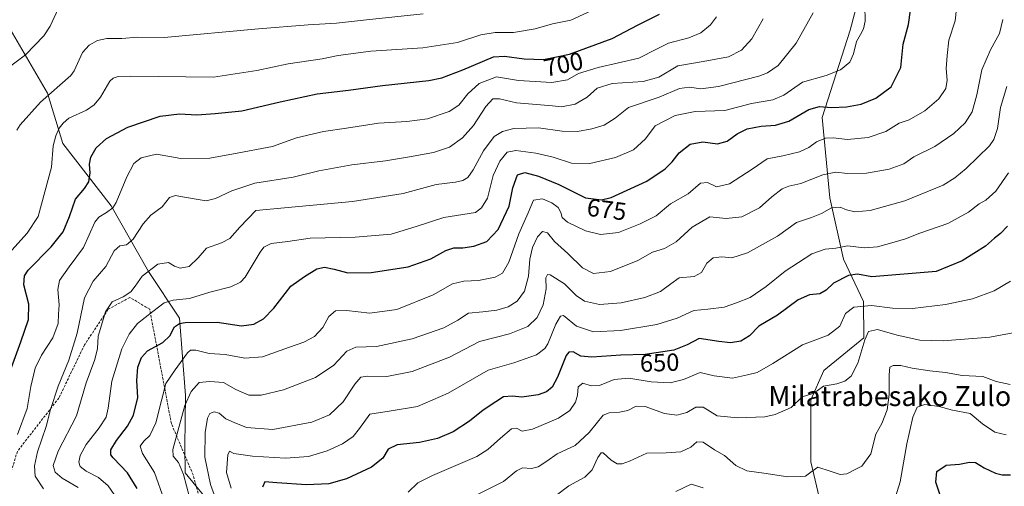
# Model space of a CAD drawing. Units: metres. Extents: x 562887 to 566314, y 4751854 to 4754199.
# Drawn here: x 563667 to 564063, y 4753631 to 4753819 of the extents above; entities that cross this region are included whole.
import ezdxf
from ezdxf.enums import TextEntityAlignment as Align

# ---------------------------------------------------------------- set-up
doc = ezdxf.new("R2010")
doc.units = ezdxf.units.M
doc.header["$MEASUREMENT"] = 0
doc.linetypes.add('TRAZOSX2', pattern=[1.5, 1, -0.5])
for name, color, linetype, lineweight in [('Arbolado forestal CxS', 92, 'Continuous', 0), ('Curva de nivel maestra', 36, 'Continuous', 30), ('Curva de nivel normal', 36, 'Continuous', 0), ('Rótulo de curva de nivel directora', 19, 'Continuous', 0), ('Senda', 19, 'TRAZOSX2', 0), ('Texto cartográfico', 19, 'Continuous', 0)]:
    doc.layers.add(name, color=color, linetype=linetype, lineweight=lineweight)
doc.styles.add('Arial', font='txt', dxfattribs={"height": 0.2})

# ---------------------------------------------------------------- blocks, each defined once
blk = doc.blocks.new('*U153')
at = {"layer": 'Arbolado forestal CxS', "color": 92, "linetype": 'Continuous', "lineweight": 0}
for points in [[(563663.0667, 4753815.3777, 716.265), (563678.1141, 4753789.6027, 708.5356), (563684.1753, 4753769.3857, 702.3934), (563703.6573, 4753744.3249, 693.7063), (563718.7155, 4753717.9149, 682.9741), (563731.1035, 4753699.0799, 674.0476), (563733.5379, 4753668.0023, 662.9416), (563733.2485, 4753647.6745, 661.9078), (563733.4323, 4753636.8813, 662.487), (563743.1617, 4753624.9845, 659.9627)], [(563988.8947, 4753624.2863, 631.8404), (563984.9613, 4753641.3391, 634.9924), (563984.9619, 4753666.2619, 638.884), (563990.2069, 4753678.0665, 640.4339), (564006.2749, 4753691.2141, 637.9476), (564006.0257, 4753705.8169, 643.9374), (563998.1149, 4753722.8259, 651.1099), (563992.6145, 4753747.4977, 660.0695), (563989.5243, 4753779.8331, 671.9174), (564000.6739, 4753815.0207, 679.7551), (564008.3805, 4753844.0081, 674.1491)]]:
    blk.add_polyline3d(points, dxfattribs=at)
blk = doc.blocks.new('*U167')
at = {"layer": 'Curva de nivel normal', "color": 36, "linetype": 'Continuous', "lineweight": 0}
blk.add_polyline3d([(563707.35, 4753624.74, 680), (563702.47, 4753631.66, 680), (563698.53, 4753635.05, 680), (563693.68, 4753637.54, 680), (563691.17, 4753639.47, 680), (563690.61, 4753641.26, 680), (563691.2, 4753643.9, 680), (563693.68, 4753648.33, 680), (563698.87, 4753654.99, 680), (563701.66, 4753659.33, 680), (563702.43, 4753662.93, 680), (563703.89, 4753673.73, 680), (563707.98, 4753686.75, 680), (563710.94, 4753692.72, 680), (563714.26, 4753697.02, 680), (563720.41, 4753701.83, 680), (563724.97, 4753705.26, 680), (563728.61, 4753706.39, 680), (563735.18, 4753707.09, 680), (563743.3, 4753709.56, 680), (563751.78, 4753711.68, 680), (563755.65, 4753713.59, 680), (563757.47, 4753715.66, 680), (563763.57, 4753725.63, 680), (563765.05, 4753727.65, 680), (563767.92, 4753729.21, 680), (563774.7, 4753730.02, 680), (563783.7, 4753731.29, 680), (563801.7, 4753731.69, 680), (563816.18, 4753732.97, 680), (563826.3, 4753735.95, 680), (563837.36, 4753739.6, 680), (563850.14, 4753741.66, 680), (563852.48, 4753743.48, 680), (563854.9, 4753747.43, 680), (563857.26, 4753756.54, 680), (563859.92, 4753762.34, 680), (563862.83, 4753765.94, 680), (563866.36, 4753766.61, 680), (563874.36, 4753765.56, 680), (563881.36, 4753763.92, 680), (563888.7, 4753761.53, 680), (563896.07, 4753761.34, 680), (563906.34, 4753763.82, 680), (563913.63, 4753766.82, 680), (563918.5, 4753771.24, 680), (563922.36, 4753776.56, 680), (563930.36, 4753780.69, 680), (563938.36, 4753782.34, 680), (563950.36, 4753782.67, 680), (563961.03, 4753785.44, 680), (563969.7, 4753786.95, 680), (563974.03, 4753788.83, 680), (563981.55, 4753794.06, 680), (563991.11, 4753796.82, 680), (563996.88, 4753799.04, 680), (564000.55, 4753802.06, 680), (564002.12, 4753805.42, 680), (564003.22, 4753810.42, 680), (564004.89, 4753813.27, 680), (564006.1, 4753815.58, 680), (564006.7, 4753818.66, 680), (564006.62, 4753824.83, 680)], dxfattribs=at)
blk = doc.blocks.new('*U169')
at = {"layer": 'Curva de nivel normal', "color": 36, "linetype": 'Continuous', "lineweight": 0}
blk.add_polyline3d([(563822.99, 4753629.11, 645), (563826.89, 4753632.84, 645), (563832.8, 4753635.87, 645), (563850.7, 4753643.48, 645), (563855.07, 4753646.25, 645), (563860.17, 4753650.91, 645), (563864.53, 4753654.58, 645), (563866.66, 4753654.84, 645), (563868.94, 4753653.72, 645), (563873.1, 4753654.46, 645), (563883.5, 4753658.95, 645), (563888.06, 4753661.99, 645), (563890.28, 4753665.36, 645), (563891.11, 4753668.18, 645), (563891.38, 4753671.49, 645), (563893.28, 4753673.02, 645), (563896.66, 4753671.94, 645), (563899.91, 4753672.06, 645), (563905.88, 4753674.47, 645), (563911.81, 4753675.03, 645), (563920.67, 4753673.55, 645), (563928.38, 4753673.12, 645), (563933.75, 4753674.42, 645), (563940.43, 4753677.29, 645), (563946.04, 4753675.95, 645), (563953.46, 4753675.03, 645), (563959.47, 4753676.32, 645), (563963.4, 4753677.34, 645), (563969.69, 4753680.87, 645), (563981.58, 4753688.41, 645), (563991.87, 4753692.3, 645), (563996.64, 4753695.94, 645), (563998.84, 4753700.96, 645), (564002.22, 4753703.51, 645), (564009.3, 4753704.26, 645), (564017.7, 4753703.18, 645), (564025.77, 4753703.06, 645), (564039.04, 4753704.67, 645), (564049.93, 4753706.97, 645), (564058.55, 4753710.12, 645), (564065.13, 4753713.96, 645)], dxfattribs=at)
blk = doc.blocks.new('*U171')
at = {"layer": 'Curva de nivel normal', "color": 36, "linetype": 'Continuous', "lineweight": 0}
blk.add_polyline3d([(563661.21, 4753799, 715), (563669.23, 4753805.03, 715), (563676.61, 4753812.71, 715), (563679.09, 4753816.6, 715), (563682.37, 4753823.52, 715)], dxfattribs=at)
blk = doc.blocks.new('*U174')
at = {"layer": 'Curva de nivel normal', "color": 36, "linetype": 'Continuous', "lineweight": 0}
for points in [[(563930.68, 4753629.39, 630), (563936.79, 4753632.42, 630), (563941.59, 4753630.88, 630)], [(564017.58, 4753622.99, 630), (564020.83, 4753633.27, 630), (564023.53, 4753648.56, 630), (564025.87, 4753659.34, 630), (564027.68, 4753663.34, 630), (564030.79, 4753664.37, 630), (564036.56, 4753663.63, 630), (564041.92, 4753662.12, 630), (564048.98, 4753660.8, 630), (564053.94, 4753656.65, 630), (564058.82, 4753653.27, 630), (564063.39, 4753652.15, 630)]]:
    blk.add_polyline3d(points, dxfattribs=at)
blk = doc.blocks.new('*U175')
at = {"layer": 'Curva de nivel normal', "color": 36, "linetype": 'Continuous', "lineweight": 0}
blk.add_polyline3d([(563735.13, 4753627.1, 665), (563732.68, 4753636.31, 665), (563730.68, 4753641.1, 665), (563728.65, 4753643.62, 665), (563728.39, 4753646.33, 665), (563733.34, 4753663.97, 665), (563735.84, 4753669.69, 665), (563739.02, 4753673.28, 665), (563743.36, 4753673.62, 665), (563748.8, 4753673.22, 665), (563753.8, 4753670.47, 665), (563758.94, 4753668.23, 665), (563763.91, 4753668.1, 665), (563772.91, 4753670.34, 665), (563785.86, 4753675.33, 665), (563793.21, 4753680.22, 665), (563798.38, 4753685.91, 665), (563801.99, 4753687.43, 665), (563810.35, 4753687.78, 665), (563824.7, 4753690.88, 665), (563837.36, 4753695.25, 665), (563843.03, 4753698.34, 665), (563847.36, 4753701.17, 665), (563853.03, 4753701.64, 665), (563858.74, 4753702.36, 665), (563863.2, 4753703.76, 665), (563866.92, 4753706.01, 665), (563869.81, 4753710, 665), (563871.36, 4753715.99, 665), (563872, 4753722.94, 665), (563872.98, 4753727.56, 665), (563874.98, 4753731.8, 665), (563877.03, 4753734.01, 665), (563879.08, 4753733.47, 665), (563881.9, 4753729.94, 665), (563887.2, 4753725.17, 665), (563893.19, 4753719.35, 665), (563897.49, 4753717.12, 665), (563904.36, 4753717.89, 665), (563915.36, 4753722.37, 665), (563921.24, 4753725.72, 665), (563926.1, 4753727.15, 665), (563930.82, 4753729.84, 665), (563937.16, 4753735.7, 665), (563944.32, 4753739.87, 665), (563950.89, 4753739.27, 665), (563957.16, 4753739.92, 665), (563964.31, 4753743.46, 665), (563969.18, 4753747.94, 665), (563973.38, 4753751.18, 665), (563976.05, 4753752.2, 665), (563980.93, 4753753.26, 665), (563989.7, 4753756.85, 665), (563995, 4753757.85, 665), (563999.7, 4753757.32, 665), (564007.36, 4753757.49, 665), (564016.36, 4753759.02, 665), (564022.36, 4753761.21, 665), (564026.36, 4753764, 665), (564034.7, 4753768.24, 665), (564042.4, 4753773.39, 665), (564047, 4753777.66, 665), (564049.73, 4753782.09, 665), (564051.6, 4753789.05, 665), (564053.62, 4753799.03, 665), (564057.12, 4753807.07, 665), (564060.82, 4753813.6, 665), (564062.13, 4753819.34, 665)], dxfattribs=at)
blk = doc.blocks.new('*U176')
at = {"layer": 'Curva de nivel normal', "color": 36, "linetype": 'Continuous', "lineweight": 0}
blk.add_polyline3d([(563724.98, 4753626.04, 670), (563721.15, 4753636.99, 670), (563716.25, 4753644.66, 670), (563715.37, 4753647.66, 670), (563716.79, 4753649.66, 670), (563719.24, 4753651.99, 670), (563721.68, 4753656.99, 670), (563724.07, 4753666.56, 670), (563725.6, 4753672.92, 670), (563729.36, 4753678.34, 670), (563734.36, 4753685.15, 670), (563735.52, 4753686.21, 670), (563737.7, 4753686.3, 670), (563743.03, 4753684.91, 670), (563749.53, 4753684.53, 670), (563757.36, 4753683.05, 670), (563764.53, 4753683.63, 670), (563775.36, 4753687.53, 670), (563781.12, 4753689.49, 670), (563785.37, 4753691.83, 670), (563788.78, 4753695.41, 670), (563791.16, 4753699.85, 670), (563793.86, 4753702.11, 670), (563798.32, 4753702.24, 670), (563807.67, 4753701.12, 670), (563818.46, 4753702.64, 670), (563833.05, 4753708.53, 670), (563840.84, 4753712.98, 670), (563845.4, 4753714.09, 670), (563851.36, 4753714.28, 670), (563858.03, 4753715.6, 670), (563861.03, 4753717.23, 670), (563863.48, 4753721.67, 670), (563867.6, 4753733.11, 670), (563871.27, 4753741.45, 670), (563873.48, 4753746.66, 670), (563877.03, 4753747.11, 670), (563880.78, 4753745.59, 670), (563883.32, 4753743.66, 670), (563884.48, 4753741.62, 670), (563884.94, 4753739.64, 670), (563887.11, 4753737.74, 670), (563894.28, 4753734.24, 670), (563900.37, 4753732.86, 670), (563907.54, 4753733.6, 670), (563916.34, 4753737.15, 670), (563922.76, 4753740.32, 670), (563928.46, 4753745.18, 670), (563935.61, 4753749.22, 670), (563940.55, 4753753.45, 670), (563943.36, 4753753.74, 670), (563947.03, 4753752.01, 670), (563952.26, 4753753.17, 670), (563961.27, 4753759.07, 670), (563967.34, 4753763.18, 670), (563973.7, 4753764.43, 670), (563980.31, 4753766.07, 670), (563984.14, 4753767.82, 670), (563987.26, 4753770.03, 670), (563990.88, 4753771.59, 670), (563993.92, 4753771.69, 670), (563999.63, 4753770.95, 670), (564007.92, 4753771.83, 670), (564015.02, 4753774.2, 670), (564020.48, 4753777.53, 670), (564024.4, 4753778.9, 670), (564030.77, 4753782.49, 670), (564036.39, 4753787.43, 670), (564039.18, 4753791.47, 670), (564039.69, 4753794.91, 670), (564039.3, 4753799.63, 670), (564039.79, 4753804.76, 670), (564040.44, 4753810.99, 670), (564042.97, 4753818.78, 670), (564043.49, 4753823.72, 670)], dxfattribs=at)
blk = doc.blocks.new('*U182')
at = {"layer": 'Curva de nivel normal', "color": 36, "linetype": 'Continuous', "lineweight": 0}
blk.add_polyline3d([(564069.13, 4753693.82, 640), (564056.83, 4753691.47, 640), (564038.17, 4753690.06, 640), (564028.69, 4753690.32, 640), (564019.68, 4753692.31, 640), (564011.7, 4753694.54, 640), (564008.14, 4753693.72, 640), (564006.61, 4753690.45, 640), (564003.86, 4753681.08, 640), (564001.1, 4753675.87, 640), (563998.63, 4753673.8, 640), (563995.34, 4753672.77, 640), (563989.96, 4753671.78, 640), (563987.5, 4753669.86, 640), (563985.33, 4753668.64, 640), (563981.41, 4753667.45, 640), (563977, 4753663.24, 640), (563970.62, 4753660.39, 640), (563966.44, 4753659.44, 640), (563955.58, 4753659.09, 640), (563947.22, 4753659.85, 640), (563941.58, 4753663.36, 640), (563938.7, 4753663.32, 640), (563935.03, 4753661.24, 640), (563931.03, 4753660.08, 640), (563926.03, 4753660.82, 640), (563918.36, 4753663.58, 640), (563914.7, 4753663.78, 640), (563911.36, 4753661.94, 640), (563908.03, 4753661.26, 640), (563903.79, 4753661.05, 640), (563901.47, 4753660.08, 640), (563895.75, 4753653.1, 640), (563890.18, 4753647.92, 640), (563882.96, 4753644.6, 640), (563878.85, 4753641.62, 640), (563875.36, 4753639.3, 640), (563872.62, 4753638.72, 640), (563869.07, 4753638.96, 640), (563866.61, 4753637.69, 640), (563861.32, 4753633.46, 640), (563850.65, 4753628.09, 640)], dxfattribs=at)
blk = doc.blocks.new('*U183')
at = {"layer": 'Curva de nivel normal', "color": 36, "linetype": 'Continuous', "lineweight": 0}
blk.add_polyline3d([(563666.02, 4753652.32, 695), (563669.89, 4753662.85, 695), (563671.33, 4753671.62, 695), (563673.06, 4753678.99, 695), (563675.66, 4753684.28, 695), (563680.15, 4753691.26, 695), (563682.3, 4753696.97, 695), (563682.46, 4753700.77, 695), (563682.7, 4753704.54, 695), (563682.23, 4753710.66, 695), (563682.95, 4753714.33, 695), (563686.81, 4753719.8, 695), (563692.56, 4753727.57, 695), (563697.13, 4753737.8, 695), (563698.7, 4753739.78, 695), (563701.81, 4753741.66, 695), (563704.39, 4753743.59, 695), (563705.69, 4753745.66, 695), (563709.94, 4753755.99, 695), (563712.79, 4753761.32, 695), (563715.72, 4753763.68, 695), (563721.9, 4753765.06, 695), (563731.68, 4753763.43, 695), (563743.3, 4753763.46, 695), (563752.83, 4753765.22, 695), (563768.58, 4753768.26, 695), (563778.2, 4753771.64, 695), (563789.06, 4753774.3, 695), (563798.28, 4753775.62, 695), (563811.07, 4753777.63, 695), (563822.58, 4753778.2, 695), (563830.88, 4753779.35, 695), (563839.56, 4753782.31, 695), (563843.36, 4753784.87, 695), (563846.98, 4753789.42, 695), (563851.57, 4753793.6, 695), (563858.56, 4753796.21, 695), (563867.4, 4753794.7, 695), (563880.83, 4753793.96, 695), (563887.1, 4753795.03, 695), (563891.55, 4753797.5, 695), (563899.46, 4753799.99, 695), (563915.74, 4753803.67, 695), (563922.88, 4753807.36, 695), (563927.66, 4753809.74, 695), (563935.87, 4753811.94, 695), (563940.76, 4753813.99, 695), (563944.63, 4753817.15, 695), (563946.98, 4753820.37, 695)], dxfattribs=at)
blk = doc.blocks.new('*U186')
at = {"layer": 'Curva de nivel normal', "color": 36, "linetype": 'Continuous', "lineweight": 0}
blk.add_polyline3d([(563747.1, 4753622.73, 660), (563743.53, 4753632.16, 660), (563741.26, 4753643.22, 660), (563741.47, 4753653.18, 660), (563742.4, 4753658.91, 660), (563743.28, 4753660.74, 660), (563745.03, 4753661.47, 660), (563747.14, 4753660.94, 660), (563749.81, 4753658.7, 660), (563753.14, 4753657.21, 660), (563758.03, 4753655.17, 660), (563768.7, 4753654.36, 660), (563784.38, 4753657.3, 660), (563791.44, 4753660.2, 660), (563796.92, 4753665.46, 660), (563801.68, 4753672.53, 660), (563804.02, 4753675.39, 660), (563806.72, 4753675.84, 660), (563814.47, 4753675.65, 660), (563824.62, 4753677.74, 660), (563839.7, 4753683.47, 660), (563851.7, 4753689.7, 660), (563863.82, 4753692.9, 660), (563871.19, 4753695.77, 660), (563874.88, 4753699.4, 660), (563877.28, 4753704.49, 660), (563878.54, 4753711, 660), (563878.38, 4753715.32, 660), (563879.04, 4753716.69, 660), (563880.1, 4753716.6, 660), (563885.92, 4753712.9, 660), (563890.62, 4753708.25, 660), (563893.96, 4753705.92, 660), (563899.95, 4753704.58, 660), (563908.67, 4753705.27, 660), (563918.21, 4753707.44, 660), (563924.54, 4753709.86, 660), (563928.66, 4753712.92, 660), (563932.03, 4753715.3, 660), (563938.03, 4753715.89, 660), (563941.02, 4753717.51, 660), (563943.1, 4753721.2, 660), (563945.71, 4753723.41, 660), (563949.12, 4753723.88, 660), (563953.12, 4753723.36, 660), (563959.4, 4753725.38, 660), (563971.46, 4753732.1, 660), (563979.16, 4753737.63, 660), (563985.22, 4753739.68, 660), (563989.22, 4753741.3, 660), (563993.26, 4753743.51, 660), (563996.75, 4753743.8, 660), (563999.27, 4753742.74, 660), (564002.66, 4753741.87, 660), (564008.76, 4753742.48, 660), (564022.65, 4753746.36, 660), (564038.14, 4753752.66, 660), (564042.82, 4753755.66, 660), (564047.39, 4753759.33, 660), (564056.68, 4753768.51, 660), (564058.51, 4753771.05, 660), (564059.96, 4753775.4, 660), (564061.16, 4753783.84, 660), (564063.76, 4753792.33, 660)], dxfattribs=at)
blk = doc.blocks.new('*U188')
at = {"layer": 'Curva de nivel normal', "color": 36, "linetype": 'Continuous', "lineweight": 0}
blk.add_polyline3d([(563662.54, 4753725.1, 705), (563669.94, 4753733.28, 705), (563674.32, 4753740.04, 705), (563679.67, 4753759.94, 705), (563680.41, 4753768.42, 705), (563681.47, 4753772.49, 705), (563682.82, 4753775.57, 705), (563684.4, 4753777.65, 705), (563686.71, 4753779.64, 705), (563693.78, 4753782.77, 705), (563696.82, 4753784.93, 705), (563699.36, 4753788.09, 705), (563703.19, 4753794.42, 705), (563704.43, 4753795.69, 705), (563706.54, 4753796.41, 705), (563711.41, 4753796.43, 705), (563744.86, 4753796.06, 705), (563762.18, 4753798.77, 705), (563774.82, 4753801.52, 705), (563788.48, 4753803.5, 705), (563794.87, 4753804.75, 705), (563808.04, 4753806.5, 705), (563828.92, 4753807.87, 705), (563842.94, 4753810.01, 705), (563852.21, 4753813.12, 705), (563858.09, 4753814.05, 705), (563865.43, 4753814.06, 705), (563874.16, 4753815.48, 705), (563881.1, 4753817.53, 705), (563888.41, 4753819.07, 705), (563898.62, 4753823.7, 705)], dxfattribs=at)
blk = doc.blocks.new('*U192')
at = {"layer": 'Curva de nivel normal', "color": 36, "linetype": 'Continuous', "lineweight": 0}
blk.add_polyline3d([(563665.71, 4753774.79, 710), (563667.1, 4753776.95, 710), (563675.27, 4753785.97, 710), (563687.45, 4753796.71, 710), (563688.78, 4753798.61, 710), (563692.13, 4753806.04, 710), (563694.83, 4753809.02, 710), (563698.17, 4753810.79, 710), (563701.87, 4753811.59, 710), (563707.94, 4753811.59, 710), (563714.31, 4753812.17, 710), (563724.97, 4753812.02, 710), (563762.95, 4753815.59, 710), (563782.79, 4753817.14, 710), (563794.23, 4753817.75, 710), (563806.36, 4753819.18, 710), (563829.03, 4753821.56, 710)], dxfattribs=at)
blk = doc.blocks.new('*U195')
at = {"layer": 'Curva de nivel normal', "color": 36, "linetype": 'Continuous', "lineweight": 0}
blk.add_polyline3d([(563690.34, 4753630.97, 685), (563684.03, 4753634.75, 685), (563681.22, 4753637.18, 685), (563680.41, 4753639.84, 685), (563682.36, 4753645.61, 685), (563689.69, 4753659.86, 685), (563693.65, 4753673.14, 685), (563697.06, 4753682.56, 685), (563698.14, 4753686.99, 685), (563698.42, 4753691.9, 685), (563701.45, 4753701.75, 685), (563704.05, 4753705.68, 685), (563708.52, 4753707.76, 685), (563711.54, 4753709.68, 685), (563713.38, 4753712.01, 685), (563716.09, 4753716.1, 685), (563722.36, 4753720.93, 685), (563726.71, 4753721.6, 685), (563729.09, 4753720.01, 685), (563731.38, 4753719.24, 685), (563735.03, 4753719.93, 685), (563738.7, 4753723.4, 685), (563742.02, 4753727.35, 685), (563748, 4753729.49, 685), (563751.36, 4753731.21, 685), (563755.36, 4753735.74, 685), (563761.84, 4753742.47, 685), (563800.62, 4753746.05, 685), (563821.06, 4753749.34, 685), (563834.29, 4753752.93, 685), (563842.03, 4753753.85, 685), (563845.03, 4753754.5, 685), (563846.98, 4753755.72, 685), (563849.16, 4753758.76, 685), (563853.31, 4753766.46, 685), (563857.63, 4753772.17, 685), (563861.03, 4753774.24, 685), (563865.56, 4753775.41, 685), (563875.42, 4753775.71, 685), (563884.93, 4753774.38, 685), (563891.09, 4753774.28, 685), (563896.84, 4753775.28, 685), (563901.89, 4753776.78, 685), (563906.31, 4753779.6, 685), (563911.62, 4753783.92, 685), (563923.95, 4753788, 685), (563932.19, 4753791.49, 685), (563936.16, 4753792.12, 685), (563940.76, 4753791.4, 685), (563947.83, 4753792.28, 685), (563964, 4753796.54, 685), (563967.53, 4753797.81, 685), (563971.78, 4753800.75, 685), (563979.06, 4753809.78, 685), (563985.83, 4753821.98, 685)], dxfattribs=at)
blk = doc.blocks.new('*U197')
at = {"layer": 'Curva de nivel normal', "color": 36, "linetype": 'Continuous', "lineweight": 0}
blk.add_polyline3d([(563676.45, 4753630.5, 690), (563673.07, 4753635.53, 690), (563672.81, 4753639.68, 690), (563674.06, 4753645.42, 690), (563677.57, 4753655.53, 690), (563679.3, 4753662.42, 690), (563682.36, 4753671.8, 690), (563686.7, 4753682.31, 690), (563690.01, 4753693.16, 690), (563692.94, 4753707.33, 690), (563696.45, 4753713.99, 690), (563701.54, 4753719.94, 690), (563704.87, 4753726.25, 690), (563707.17, 4753728.28, 690), (563709.78, 4753728.7, 690), (563712.56, 4753730.89, 690), (563716.54, 4753737.1, 690), (563719.63, 4753740.52, 690), (563724.1, 4753743.91, 690), (563727.15, 4753747.74, 690), (563729.54, 4753748.43, 690), (563731.6, 4753748.03, 690), (563741.88, 4753746.39, 690), (563745.62, 4753747.25, 690), (563752.2, 4753750.32, 690), (563761.36, 4753753.43, 690), (563776.82, 4753755.85, 690), (563787.09, 4753758.42, 690), (563800.46, 4753760.86, 690), (563813.94, 4753762.42, 690), (563823.54, 4753764.08, 690), (563833.2, 4753765.74, 690), (563839.73, 4753767.98, 690), (563844.83, 4753771.62, 690), (563849.34, 4753776.67, 690), (563854.25, 4753784.34, 690), (563857.03, 4753787.36, 690), (563859.77, 4753787.33, 690), (563866.55, 4753785.83, 690), (563881.03, 4753784.57, 690), (563884.74, 4753784.2, 690), (563890.21, 4753785.24, 690), (563895.03, 4753788, 690), (563899, 4753791.65, 690), (563905.04, 4753793.54, 690), (563917.51, 4753794.4, 690), (563923.84, 4753796.09, 690), (563931.5, 4753800.7, 690), (563941.7, 4753802.42, 690), (563951.78, 4753804.29, 690), (563957.03, 4753806.93, 690), (563961.2, 4753811.54, 690), (563965.74, 4753819.54, 690)], dxfattribs=at)
blk = doc.blocks.new('*U204')
at = {"layer": 'Curva de nivel normal', "color": 36, "linetype": 'Continuous', "lineweight": 0}
blk.add_polyline3d([(564065.01, 4753672.4, 635), (564059.36, 4753673.71, 635), (564054.03, 4753675.66, 635), (564045.69, 4753676.09, 635), (564039, 4753677.31, 635), (564032.69, 4753677.92, 635), (564025.7, 4753679.03, 635), (564021.12, 4753680.11, 635), (564017.98, 4753680.12, 635), (564016.74, 4753679.41, 635), (564016.39, 4753676.33, 635), (564016.46, 4753668.46, 635), (564015.56, 4753662.25, 635), (564013.45, 4753656.78, 635), (564011.1, 4753652.41, 635), (564009.09, 4753644.53, 635), (564005.47, 4753639.63, 635), (564002.7, 4753638.21, 635), (563999.36, 4753636.58, 635), (563996.7, 4753636.26, 635), (563992.7, 4753637.53, 635), (563987.7, 4753639.14, 635), (563984.96, 4753637.16, 635), (563982.77, 4753635.59, 635), (563980.63, 4753635.39, 635), (563975.7, 4753635.3, 635), (563966, 4753636.75, 635), (563959.23, 4753637.69, 635), (563954.82, 4753639.84, 635), (563950.26, 4753643.88, 635), (563946.25, 4753646.2, 635), (563941.63, 4753649.22, 635), (563939.03, 4753649.43, 635), (563936.7, 4753647.29, 635), (563932.7, 4753645.33, 635), (563926.7, 4753644.92, 635), (563919.03, 4753644.81, 635), (563912.03, 4753641.61, 635), (563909.03, 4753640.48, 635), (563907.03, 4753640.57, 635), (563904.7, 4753641.99, 635), (563901.42, 4753645, 635), (563900.58, 4753645, 635), (563899.25, 4753643.05, 635), (563897.08, 4753638.14, 635), (563894.03, 4753635.22, 635), (563887.62, 4753631.71, 635), (563882.74, 4753628, 635)], dxfattribs=at)
blk = doc.blocks.new('*U207')
at = {"layer": 'Curva de nivel maestra', "color": 36, "linetype": 'Continuous', "lineweight": 30}
blk.add_polyline3d([(564037.31, 4753626.67, 625), (564035.2, 4753633.11, 625), (564035.51, 4753637.5, 625), (564039.33, 4753640.07, 625), (564044.7, 4753640.34, 625), (564048.66, 4753641.19, 625), (564051.1, 4753641.02, 625), (564054.63, 4753638.92, 625), (564059.1, 4753636.73, 625), (564061.78, 4753636.08, 625), (564065.18, 4753636.14, 625)], dxfattribs=at)
blk = doc.blocks.new('*U210')
at = {"layer": 'Curva de nivel maestra', "color": 36, "linetype": 'Continuous', "lineweight": 30}
blk.add_polyline3d([(563714.14, 4753630.65, 675), (563710.23, 4753636.9, 675), (563704.42, 4753642.89, 675), (563703.55, 4753644.21, 675), (563703.57, 4753646.15, 675), (563705.75, 4753649.97, 675), (563710.29, 4753655.69, 675), (563712.71, 4753660.13, 675), (563714.32, 4753667.28, 675), (563713.96, 4753674.05, 675), (563714.43, 4753679.43, 675), (563715.81, 4753683.34, 675), (563718.26, 4753686.05, 675), (563724.41, 4753689.34, 675), (563727.24, 4753692.08, 675), (563729.06, 4753695.66, 675), (563731.07, 4753697.02, 675), (563733.41, 4753697.38, 675), (563746.23, 4753697.47, 675), (563756.08, 4753696.04, 675), (563761.03, 4753696.66, 675), (563764.89, 4753698.83, 675), (563769.08, 4753703.17, 675), (563775.94, 4753711.99, 675), (563781.34, 4753715.96, 675), (563786.38, 4753718.92, 675), (563789.36, 4753719.68, 675), (563793.26, 4753718.9, 675), (563798.83, 4753717.37, 675), (563808.13, 4753717.45, 675), (563823.1, 4753719.84, 675), (563832.13, 4753723.01, 675), (563838.22, 4753726.39, 675), (563841.36, 4753727.44, 675), (563845.06, 4753727.44, 675), (563849.5, 4753728.05, 675), (563854.73, 4753729.96, 675), (563859.27, 4753734.82, 675), (563863.6, 4753744.26, 675), (563865.07, 4753751.6, 675), (563867.03, 4753756.86, 675), (563869.9, 4753757.72, 675), (563875.4, 4753756.33, 675), (563883.63, 4753752.86, 675), (563894.35, 4753747.5, 675), (563900.83, 4753746.68, 675), (563904.7, 4753747.64, 675), (563919.04, 4753754.31, 675), (563926.43, 4753759.22, 675), (563929.19, 4753761.99, 675), (563931.94, 4753765.66, 675), (563936.39, 4753769.12, 675), (563941.44, 4753770.02, 675), (563947.41, 4753769.21, 675), (563951.29, 4753770.34, 675), (563955.3, 4753773.32, 675), (563959.26, 4753775.3, 675), (563964.98, 4753776.38, 675), (563970.7, 4753776.74, 675), (563976.1, 4753778.37, 675), (563984.13, 4753783.05, 675), (563988.34, 4753784.3, 675), (563993.24, 4753783.86, 675), (563999.3, 4753784.14, 675), (564005.1, 4753785.21, 675), (564011.11, 4753787.62, 675), (564017.16, 4753792.26, 675), (564021.11, 4753799.99, 675), (564022.07, 4753809.33, 675), (564024.13, 4753817.33, 675), (564025.03, 4753823, 675)], dxfattribs=at)
blk = doc.blocks.new('*U211')
at = {"layer": 'Curva de nivel maestra', "color": 36, "linetype": 'Continuous', "lineweight": 30}
blk.add_polyline3d([(564064.03, 4753736.2, 650), (564061.18, 4753733.2, 650), (564058.72, 4753731.37, 650), (564055.14, 4753728.06, 650), (564045.7, 4753722.25, 650), (564035.35, 4753717.98, 650), (564009.46, 4753715.83, 650), (564003.69, 4753716.83, 650), (564000.03, 4753716.3, 650), (563994.03, 4753713.28, 650), (563991.03, 4753710.42, 650), (563988.52, 4753708.99, 650), (563984.33, 4753708.48, 650), (563979.88, 4753706.45, 650), (563971.48, 4753700.37, 650), (563963.95, 4753695.88, 650), (563960.28, 4753692.04, 650), (563956.82, 4753689.85, 650), (563952.59, 4753689.16, 650), (563947.92, 4753689.77, 650), (563940.03, 4753691, 650), (563935.15, 4753688.4, 650), (563929.86, 4753686.28, 650), (563918.28, 4753684.56, 650), (563908.48, 4753684.19, 650), (563896.85, 4753683.48, 650), (563892.53, 4753683.89, 650), (563889.34, 4753685.63, 650), (563887.59, 4753685.49, 650), (563886.63, 4753684.08, 650), (563883.09, 4753675.35, 650), (563880.94, 4753671.36, 650), (563878.66, 4753669.55, 650), (563875.28, 4753668.24, 650), (563868.73, 4753667.31, 650), (563865.03, 4753667.8, 650), (563861.36, 4753667.47, 650), (563858.36, 4753665.43, 650), (563853.21, 4753662.14, 650), (563847.74, 4753657.68, 650), (563841.21, 4753653.41, 650), (563834.91, 4753650.75, 650), (563827.55, 4753649.1, 650), (563818.58, 4753648.13, 650), (563815.03, 4753646.44, 650), (563812.84, 4753642.78, 650), (563808.28, 4753639.14, 650), (563798.24, 4753634.44, 650), (563791.18, 4753632.49, 650), (563782.14, 4753632.1, 650), (563770.2, 4753632.84, 650), (563765.4, 4753633.24, 650), (563764.56, 4753631.18, 650)], dxfattribs=at)
blk = doc.blocks.new('*U212')
at = {"layer": 'Curva de nivel maestra', "color": 36, "linetype": 'Continuous', "lineweight": 30}
blk.add_polyline3d([(563663.6, 4753679.33, 700), (563667.36, 4753689.66, 700), (563670.37, 4753698.67, 700), (563670.55, 4753704.71, 700), (563668.57, 4753712.55, 700), (563668.83, 4753716.22, 700), (563670.36, 4753718.39, 700), (563679.49, 4753727.79, 700), (563684.35, 4753733.89, 700), (563686.87, 4753739.99, 700), (563689.27, 4753746.99, 700), (563692.92, 4753751.33, 700), (563694.73, 4753753.99, 700), (563695.21, 4753757.62, 700), (563694.93, 4753761.15, 700), (563695.46, 4753763.95, 700), (563697.68, 4753767.6, 700), (563701.77, 4753771.46, 700), (563710.36, 4753775.96, 700), (563723.36, 4753780.34, 700), (563731.2, 4753781.34, 700), (563738.04, 4753780.97, 700), (563745.53, 4753781.47, 700), (563756.15, 4753782.55, 700), (563771.54, 4753786.19, 700), (563786.53, 4753789.32, 700), (563799.04, 4753790.82, 700), (563812.7, 4753792.75, 700), (563831.36, 4753794.7, 700), (563836.54, 4753795.8, 700), (563845.03, 4753799.03, 700), (563857.36, 4753804.26, 700), (563861.75, 4753804.51, 700), (563869.7, 4753803.5, 700), (563877.47, 4753803.18, 700), (563887.85, 4753805.36, 700), (563905.06, 4753811.63, 700), (563915.45, 4753817.16, 700), (563924.12, 4753821.44, 700)], dxfattribs=at)

msp = doc.modelspace()

# ---------------------------------------------------------------- linework, layer by layer
at = {"layer": 'Arbolado forestal CxS', "color": 92, "linetype": 'Continuous', "lineweight": 0}
for points in [[(564008.38, 4753844.01, 674.15), (564000.67, 4753815.02, 679.76), (563989.52, 4753779.83, 671.92), (563992.61, 4753747.5, 660.07), (563998.11, 4753722.83, 651.11), (564006.03, 4753705.82, 643.94), (564006.27, 4753691.21, 637.95), (563990.21, 4753678.07, 640.43), (563984.96, 4753666.26, 638.88), (563984.96, 4753641.34, 634.99), (563988.89, 4753624.29, 631.84)], [(563988.89, 4753624.29, 631.84), (563984.96, 4753641.34, 634.99), (563984.96, 4753666.26, 638.88), (563990.21, 4753678.07, 640.43), (564006.27, 4753691.21, 637.95), (564006.03, 4753705.82, 643.94), (563998.11, 4753722.83, 651.11), (563992.61, 4753747.5, 660.07), (563989.52, 4753779.83, 671.92), (564000.67, 4753815.02, 679.76), (564008.38, 4753844.01, 674.15)], [(563988.89, 4753624.29, 631.84), (563984.96, 4753641.34, 634.99), (563984.96, 4753666.26, 638.88), (563990.21, 4753678.07, 640.43), (564006.27, 4753691.21, 637.95), (564006.03, 4753705.82, 643.94), (563998.11, 4753722.83, 651.11), (563992.61, 4753747.5, 660.07), (563989.52, 4753779.83, 671.92), (564000.67, 4753815.02, 679.76), (564008.38, 4753844.01, 674.15)], [(563743.16, 4753624.98, 659.96), (563733.43, 4753636.88, 662.49), (563733.25, 4753647.67, 661.91), (563733.54, 4753668, 662.94), (563731.1, 4753699.08, 674.05), (563718.72, 4753717.91, 682.97), (563703.66, 4753744.32, 693.71), (563684.18, 4753769.39, 702.39), (563678.11, 4753789.6, 708.54), (563663.07, 4753815.38, 716.26)], [(563663.07, 4753815.38, 716.26), (563678.11, 4753789.6, 708.54), (563684.18, 4753769.39, 702.39), (563703.66, 4753744.32, 693.71), (563718.72, 4753717.91, 682.97), (563731.1, 4753699.08, 674.05), (563733.54, 4753668, 662.94), (563733.25, 4753647.67, 661.91), (563733.43, 4753636.88, 662.49), (563743.16, 4753624.98, 659.96)], [(563663.07, 4753815.38, 716.26), (563678.11, 4753789.6, 708.54), (563684.18, 4753769.39, 702.39), (563703.66, 4753744.32, 693.71), (563718.72, 4753717.91, 682.97), (563731.1, 4753699.08, 674.05), (563733.54, 4753668, 662.94), (563733.25, 4753647.67, 661.91), (563733.43, 4753636.88, 662.49), (563743.16, 4753624.98, 659.96)]]:
    msp.add_polyline3d(points, dxfattribs=at)
at = {"layer": 'Curva de nivel normal', "color": 36, "linetype": 'Continuous', "lineweight": 0}
msp.add_polyline3d([(563751.88, 4753630.75, 655), (563749.99, 4753636.99, 655), (563750.59, 4753644.11, 655), (563751.28, 4753645.64, 655), (563753.03, 4753644.65, 655), (563760.52, 4753643.58, 655), (563773.7, 4753642.82, 655), (563782.98, 4753643.49, 655), (563790.48, 4753645.75, 655), (563796.7, 4753648.65, 655), (563800.94, 4753651.49, 655), (563803.48, 4753654.72, 655), (563807.65, 4753660.53, 655), (563815.46, 4753661.75, 655), (563826.76, 4753663.65, 655), (563839.2, 4753669.01, 655), (563855.16, 4753678.16, 655), (563865.52, 4753681.14, 655), (563874.69, 4753684.45, 655), (563878.03, 4753686.99, 655), (563879.15, 4753688.82, 655), (563882.36, 4753696.73, 655), (563884.33, 4753700.01, 655), (563885.52, 4753700.19, 655), (563890.68, 4753695.96, 655), (563897.61, 4753693.6, 655), (563908.36, 4753694.22, 655), (563923.03, 4753696.6, 655), (563931.24, 4753699.11, 655), (563937.88, 4753702.17, 655), (563943.52, 4753702.75, 655), (563950.08, 4753703.53, 655), (563954.99, 4753705.29, 655), (563960.49, 4753707.46, 655), (563966.92, 4753711.87, 655), (563974.6, 4753718.1, 655), (563985.32, 4753724.98, 655), (563990.63, 4753726.93, 655), (563994.93, 4753727.35, 655), (563999.7, 4753728.3, 655), (564006.36, 4753727.47, 655), (564011.7, 4753727.77, 655), (564018.36, 4753729.72, 655), (564023.03, 4753730.99, 655), (564028.7, 4753733.3, 655), (564040.03, 4753737.26, 655), (564048.33, 4753741.74, 655), (564052.56, 4753745.13, 655), (564055.33, 4753746.67, 655), (564059.22, 4753750.24, 655), (564064.4, 4753757.61, 655)], dxfattribs=at)
at = {"layer": 'Senda', "color": 19, "linetype": 'TRAZOSX2', "lineweight": 0}
msp.add_lwpolyline([(563744.55, 4753605.09), (563741.38, 4753618.59), (563736.61, 4753636.05), (563727.88, 4753656.69), (563719.15, 4753702.72), (563711.21, 4753707.49), (563702.48, 4753702.72), (563692.96, 4753688.44), (563682.64, 4753667.01), (563665.97, 4753645.57), (563660.41, 4753627.32), (563660.41, 4753613.82), (563666.07, 4753592.49)], dxfattribs=at)

# ---------------------------------------------------------------- block references
at = {"layer": 'Arbolado forestal CxS', "color": 92, "linetype": 'Continuous', "lineweight": 0}
msp.add_blockref('*U153', (0, 0), dxfattribs=at)
at = {"layer": 'Curva de nivel maestra', "color": 36, "linetype": 'Continuous', "lineweight": 30}
for name in ['*U207', '*U211', '*U210', '*U212']:
    msp.add_blockref(name, (0, 0), dxfattribs=at)
at = {"layer": 'Curva de nivel normal', "color": 36, "linetype": 'Continuous', "lineweight": 0}
for name in ['*U167', '*U195', '*U197', '*U174', '*U204', '*U182', '*U169', '*U186', '*U175', '*U176', '*U183', '*U188', '*U192', '*U171']:
    msp.add_blockref(name, (0, 0), dxfattribs=at)

# ---------------------------------------------------------------- texts
at = {"layer": 'Rótulo de curva de nivel directora', "color": 19, "linetype": 'Continuous', "lineweight": 0, "style": 'Arial'}
for s, rotation, p in [('700', 11.861, (563885.46, 4753801.26)), ('675', -7.212, (563902.89, 4753742.86)), ('650', 2.1621, (563924.14, 4753681.25))]:
    msp.add_text(s, height=7, rotation=rotation, dxfattribs=at).set_placement(p, align=Align.MIDDLE_CENTER)
at = {"layer": 'Texto cartográfico', "color": 19, "linetype": 'Continuous', "lineweight": 0, "style": 'Arial'}
msp.add_text('Milatrabesako Zulo', height=8, dxfattribs=at).set_placement((564016.66, 4753667.79), align=Align.MIDDLE_CENTER)

doc.saveas('drawing.dxf')
